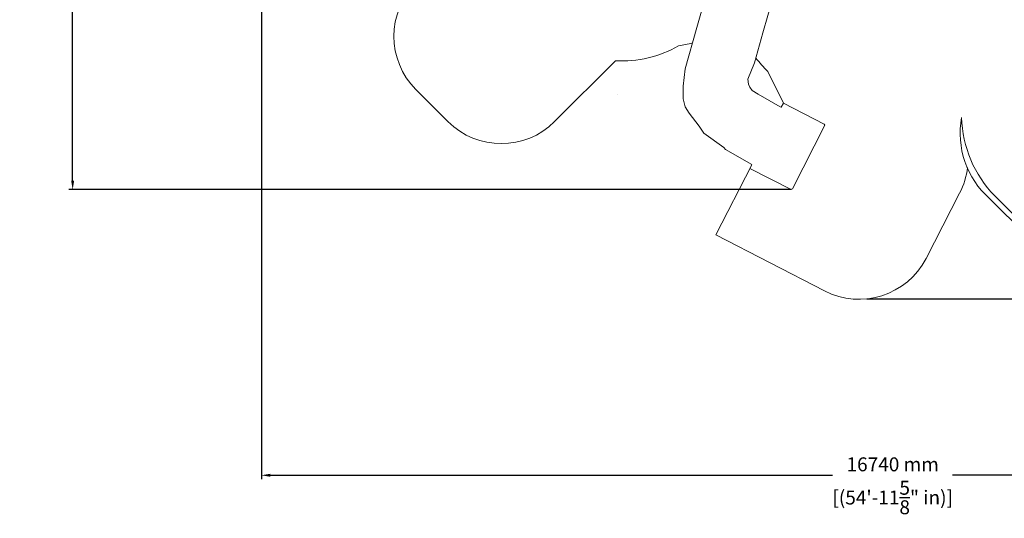
# Model space of a CAD drawing. Extents: x -4993 to 17571, y -9720 to 9979.
# Drawn here: x -4993 to 8062, y -9720 to -3105 of the extents above; entities that cross this region are included whole.
import ezdxf

# ---------------------------------------------------------------- set-up
doc = ezdxf.new("R2010")
doc.units = 0
doc.header["$MEASUREMENT"] = 0
for name, color, linetype in [('Lg_area', 4, 'Continuous'), ('Lg_dim', 7, 'Continuous'), ('Lg_prod', 40, 'Continuous')]:
    doc.layers.add(name, color=color, linetype=linetype)
doc.styles.add('LG1', font='arial.ttf', dxfattribs={"height": 185})
doc.dimstyles.new('LG_DIM', dxfattribs={"dimtxt": 185, "dimasz": 120, "dimexe": 50, "dimexo": 1, "dimgap": 50, "dimtad": 0, "dimtih": 1, "dimtoh": 1, "dimdec": 0, "dimrnd": 10, "dimdsep": 46, "dimtxsty": 'LG1', "dimcen": 2.5, "dimclrt": 4, "dimadec": 4, "dimazin": 0, "dimtfac": 1, "dimtdec": 0, "dimtmove": 0, "dimatfit": 3, "dimfxl": 1, "dimtolj": 1, "dimtzin": 0, "dimarcsym": 0})

# ---------------------------------------------------------------- blocks, each defined once
blk = doc.blocks.new('*D12')
at = {"layer": 'Defpoints', "color": 0, "transparency": 16777216}
for p in [(-1789, 382), (14953, -1324), (14953, -9149)]:
    blk.add_point(p, dxfattribs=at)
at = {"layer": 'Lg_dim', "color": 0, "lineweight": -2, "transparency": 16777216}
for p, q in [((-1789, 381), (-1789, -9199)), ((14953, -1325), (14953, -9199)), ((-1669, -9149), (5786, -9149)), ((14833, -9149), (7377, -9149))]:
    blk.add_line(p, q, dxfattribs=at)
at = {"layer": 'Lg_dim', "color": 0, "transparency": 16777216}
for points in [[(-1669, -9129), (-1669, -9169), (-1789, -9149)], [(14833, -9129), (14833, -9169), (14953, -9149)]]:
    blk.add_solid(points, dxfattribs=at)
at = {"layer": 'Lg_dim', "color": 4, "transparency": 16777216, "char_height": 185, "attachment_point": 5, "style": 'LG1'}
for s, insert in [('\\A1;16740 mm', (6582, -9004)), ('\\A1;[(54\'-11{\\H1.000000x;\\S5/8;}" in)]', (6582, -9444))]:
    blk.add_mtext(s, dxfattribs=dict(at, insert=insert))
blk = doc.blocks.new('*D13')
at = {"layer": 'Defpoints', "color": 0, "transparency": 16777216}
for p in [(7699, 6330), (16798, 6330), (6236, -6809)]:
    blk.add_point(p, dxfattribs=at)
at = {"layer": 'Lg_dim', "color": 0, "lineweight": -2, "transparency": 16777216}
for p, q in [((7700, 6330), (16848, 6330)), ((16798, 6210), (16798, 200)), ((16798, -6689), (16798, -679)), ((6237, -6809), (16848, -6809))]:
    blk.add_line(p, q, dxfattribs=at)
at = {"layer": 'Lg_dim', "color": 0, "transparency": 16777216}
for points in [[(16778, 6210), (16818, 6210), (16798, 6330)], [(16778, -6689), (16818, -6689), (16798, -6809)]]:
    blk.add_solid(points, dxfattribs=at)
at = {"layer": 'Lg_dim', "color": 4, "transparency": 16777216, "char_height": 185, "attachment_point": 5, "style": 'LG1'}
for s, insert in [('\\A1;13140 mm', (16798, -95)), ('\\A1;[(43\'-1{\\H1.000000x;\\S11/16;}" in)]', (16798, -535))]:
    blk.add_mtext(s, dxfattribs=dict(at, insert=insert))
blk = doc.blocks.new('*D15')
at = {"layer": 'Defpoints', "color": 0, "transparency": 16777216}
for p in [(7253, 5028), (-4291, -5359), (5237, -5359)]:
    blk.add_point(p, dxfattribs=at)
at = {"layer": 'Lg_dim', "color": 0, "lineweight": -2, "transparency": 16777216}
for p, q in [((7252, 5028), (-4341, 5028)), ((-4291, 4908), (-4291, 272)), ((-4291, -5239), (-4291, -604)), ((5236, -5359), (-4341, -5359))]:
    blk.add_line(p, q, dxfattribs=at)
at = {"layer": 'Lg_dim', "color": 0, "transparency": 16777216}
for points in [[(-4311, 4908), (-4271, 4908), (-4291, 5028)], [(-4311, -5239), (-4271, -5239), (-4291, -5359)]]:
    blk.add_solid(points, dxfattribs=at)
at = {"layer": 'Lg_dim', "color": 4, "transparency": 16777216, "char_height": 185, "attachment_point": 5, "style": 'LG1'}
for s, insert in [('\\A1;10390 mm', (-4291, -21)), ('\\A1;[(34\'-1{\\H1.000000x;\\S1/4;}" in)]', (-4291, -459))]:
    blk.add_mtext(s, dxfattribs=dict(at, insert=insert))

msp = doc.modelspace()

# ---------------------------------------------------------------- linework, layer by layer
at = {"layer": 'Lg_area', "linetype": 'Continuous', "lineweight": 0}
for p, q in [((2906, -3650.5), (2099.9, -4456.6)), ((2906, -3650.5), (2099.9, -4456.6)), ((4925.1, -3792.3), (5133.4, -4213.8)), ((685.7, -4456.6), (261.4, -4032.3)), ((685.7, -4456.6), (261.4, -4032.3)), ((4234.9, -5960.4), (4708.1, -5039.2)), ((4234.9, -5960.4), (4708.1, -5039.2)), ((7470, -5405.6), (7024.2, -6271.6)), ((7470, -5405.6), (7024.2, -6271.6)), ((7934.9, -5443.1), (8394.5, -5902.7)), ((5677.4, -6703), (4234.9, -5960.4)), ((5677.4, -6703), (4234.9, -5960.4))]:
    msp.add_line(p, q, dxfattribs=at)
at = {"layer": 'Lg_area', "color": 54, "linetype": 'Continuous', "lineweight": 0}
msp.add_line((8360.9, -5971.7), (7865.9, -5476.7), dxfattribs=at)
at = {"layer": 'Lg_area', "linetype": 'Continuous', "lineweight": 0}
for centre, radius, start, end in [((968.5, -3325.2), 1000, 135, 225), ((968.5, -3325.2), 1000, 135, 225), ((2988.9, -2137.5), 1515.2, 266.86414, 299.81349), ((2988.9, -2137.5), 1515.2, 266.86414, 299.81349), ((3524.4, -1967.1), 1501, 278.34496, 285.60433), ((3524.4, -1967.1), 1501, 278.34496, 285.60433), ((6254.3, -2463.1), 1879.8, 217.76055, 225), ((9046.4, -4361.4), 1551, 181.51169, 224.22233), ((1392.8, -3749.5), 1000, 225, 315), ((1392.8, -3749.5), 1000, 225, 315), ((6580.9, -4947.9), 1000, 332.76257, 353.30074), ((6135.1, -5813.9), 1000, 242.76257, 332.76257), ((6135.1, -5813.9), 1000, 242.76257, 332.76257)]:
    msp.add_arc(centre, radius, start, end, dxfattribs=at)
at = {"layer": 'Lg_area', "color": 54, "linetype": 'Continuous', "lineweight": 0}
msp.add_arc((8633.3, -4611.5), 1156.4, 169.57555, 228.4279, dxfattribs=at)
at = {"layer": 'Lg_prod', "linetype": 'Continuous', "lineweight": 0}
for p, q in [((4095.1, -2818), (3985.3, -3209.7)), ((4862, -3279.7), (4994.8, -2808.2)), ((3985.3, -3209.7), (3831.7, -3755.2)), ((4751, -3675.5), (4862, -3279.7)), ((3831.7, -3755.2), (3805.6, -3987.2)), ((4663.5, -3895.4), (4751, -3675.5)), ((4670.8, -3961.3), (4663.5, -3895.4)), ((3805.6, -3987.2), (3804.9, -4154.9)), ((4688.6, -3999.7), (4670.8, -3961.3)), ((4719.4, -4044.8), (4688.6, -3999.7)), ((4800.5, -4093.9), (4719.4, -4044.8)), ((2931.1, -4096.7), (2931.1, -4096.7)), ((2931.1, -4096.7), (2931.1, -4096.7)), ((2931.1, -4096.7), (2931.1, -4096.7)), ((2931.1, -4096.7), (2931.1, -4096.7)), ((2931.1, -4096.7), (2931.1, -4096.7)), ((2931.1, -4096.7), (2931.1, -4096.7)), ((2931.1, -4096.7), (2931.1, -4096.7)), ((2931.1, -4096.7), (2931.1, -4096.7)), ((3804.9, -4154.9), (3830.9, -4263)), ((5092.1, -4261.3), (4800.5, -4093.9)), ((3830.9, -4263), (3882.2, -4345.4)), ((5105.4, -4265.9), (5092.1, -4261.3)), ((5133.4, -4213.8), (5105.4, -4265.9)), ((5672.6, -4490.5), (5133.4, -4213.8)), ((3882.2, -4345.4), (4017.9, -4515.8)), ((4017.9, -4515.8), (4077.6, -4611.5)), ((5252.1, -5349.3), (5682.4, -4505.5)), ((5682.4, -4505.5), (5672.6, -4490.5)), ((4077.6, -4611.5), (4344.3, -4801.7)), ((4344.3, -4801.7), (4366.3, -4825.6)), ((4366.3, -4825.6), (4714.7, -5025.1)), ((4714.7, -5025.1), (4688.8, -5080.4)), ((4688.8, -5080.4), (5237.1, -5359)), ((5237.1, -5359), (5252.1, -5349.3))]:
    msp.add_line(p, q, dxfattribs=at)
for start, end in [(152.76257, 242.76257), (62.76257, 152.76257), (332.76257, 62.76257), (242.76257, 332.76257), (152.76257, 242.76257), (62.76257, 152.76257), (332.76257, 62.76257), (242.76257, 332.76257)]:
    msp.add_arc((2931.1, -4096.7), 0.0001, start, end, dxfattribs=at)

# ---------------------------------------------------------------- dimensions: what is measured, and where the dimension line sits
at = {"layer": 'Lg_dim'}
for base, p1, p2, picture, middle in [((16797.6, 6330), (6236.1, -6808.8), (7699, 6330), '*D13', (16797.6, -239.4)), ((-4290.6663, -5358.9988), (7252.5, 5027.5256), (5237.0668, -5358.9988), '*D15', (-4290.6663, -165.7366))]:
    dim = msp.add_linear_dim(base=base, p1=p1, p2=p2, angle=90, dimstyle='LG_DIM', override={"dimpost": ' mm\\X'}, dxfattribs=at)
    dim.commit()
    dim.dimension.update_dxf_attribs({"geometry": picture, "text_midpoint": middle})
dim = msp.add_linear_dim(base=(14952.7, -9148.7), p1=(-1789.2, 382), p2=(14952.7, -1323.6), dimstyle='LG_DIM', override={"dimpost": ' mm\\X'}, dxfattribs=at)
dim.commit()
dim.dimension.update_dxf_attribs({"geometry": '*D12', "text_midpoint": (6581.7, -9148.7)})

doc.saveas('drawing.dxf')
